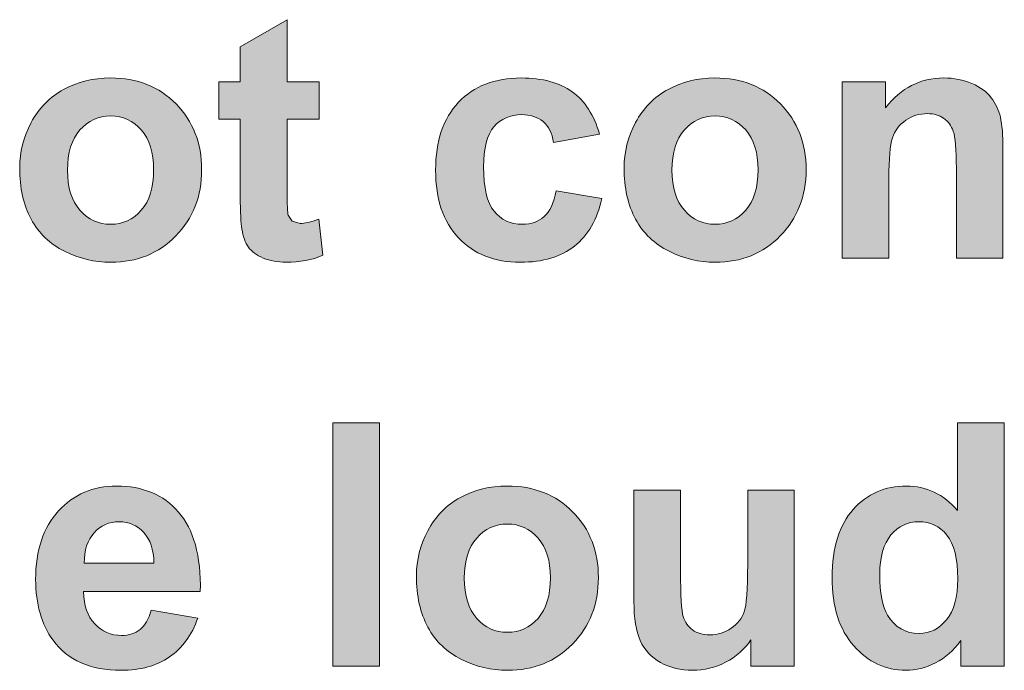
# Model space of a CAD drawing. Units: millimetres. Extents: x 0 to 482, y -75 to 44.
# Drawn here: x 195 to 204, y -66 to -60 of the extents above; entities that cross this region are included whole.
import ezdxf

# ---------------------------------------------------------------- set-up
doc = ezdxf.new("R2010")
doc.units = ezdxf.units.MM
doc.layers.add('DPA73-Back', color=7, linetype='Continuous', lineweight=15)

# ---------------------------------------------------------------- blocks, each defined once
blk = doc.blocks.new('DPA73-Back')
at = {"layer": 'DPA73-Back', "linetype": 'Continuous', "true_color": 0xbbbaba}
h = blk.add_hatch(color=9, dxfattribs=at)
h.dxf.hatch_style = 1
edge = h.paths.add_edge_path()
edge.add_line((173.6571, 14.1116), (173.9216, 14.1116))
edge.add_line((173.9216, 14.1116), (173.9216, 13.8024))
edge.add_line((173.9216, 13.8024), (173.6571, 13.8024))
edge.add_line((173.6571, 13.8024), (173.6571, 13.2128))
edge.add_spline(control_points=[(173.6571, 13.2128), (173.6571, 13.0933), (173.6597, 13.0237), (173.6646, 13.0043)], knot_values=[0, 0, 0, 0, 1, 1, 1, 1], degree=3, periodic=0)
edge.add_line((173.6646, 13.0043), (173.699, 12.9553))
edge.add_line((173.699, 12.9553), (173.7642, 12.9359))
edge.add_spline(control_points=[(173.7642, 12.9359), (173.8004, 12.9359), (173.852, 12.9483), (173.9203, 12.973)], knot_values=[0, 0, 0, 0, 1, 1, 1, 1], degree=3, periodic=0)
edge.add_line((173.9203, 12.973), (173.9534, 12.6727))
edge.add_spline(control_points=[(173.9534, 12.6727), (173.863, 12.6339), (173.7611, 12.6149), (173.6474, 12.6149)], knot_values=[0, 0, 0, 0, 1, 1, 1, 1], degree=3, periodic=0)
edge.add_spline(control_points=[(173.6474, 12.6149), (173.5777, 12.6149), (173.5146, 12.6264), (173.4586, 12.6497)], knot_values=[0, 0, 0, 0, 1, 1, 1, 1], degree=3, periodic=0)
edge.add_spline(control_points=[(173.4586, 12.6497), (173.4026, 12.6735), (173.3612, 12.7035), (173.3352, 12.741)], knot_values=[0, 0, 0, 0, 1, 1, 1, 1], degree=3, periodic=0)
edge.add_spline(control_points=[(173.3352, 12.741), (173.3091, 12.7781), (173.2911, 12.8283), (173.2809, 12.8918)], knot_values=[0, 0, 0, 0, 1, 1, 1, 1], degree=3, periodic=0)
edge.add_spline(control_points=[(173.2809, 12.8918), (173.2725, 12.9368), (173.2681, 13.0276), (173.2681, 13.1648)], knot_values=[0, 0, 0, 0, 1, 1, 1, 1], degree=3, periodic=0)
edge.add_line((173.2681, 13.1648), (173.2681, 13.8024))
edge.add_line((173.2681, 13.8024), (173.0904, 13.8024))
edge.add_line((173.0904, 13.8024), (173.0904, 14.1116))
edge.add_line((173.0904, 14.1116), (173.2681, 14.1116))
edge.add_line((173.2681, 14.1116), (173.2681, 14.4022))
edge.add_line((173.2681, 14.4022), (173.6571, 14.6279))
edge.add_line((173.6571, 14.6279), (173.6571, 14.1116))
h = blk.add_hatch(color=9, dxfattribs=at)
h.dxf.hatch_style = 1
edge = h.paths.add_edge_path()
edge.add_spline(control_points=[(171.532, 12.9725), (171.4685, 13.0894), (171.4368, 13.2323), (171.4368, 13.4003)], knot_values=[0, 0, 0, 0, 1, 1, 1, 1], degree=3, periodic=0)
edge.add_spline(control_points=[(171.4368, 13.4003), (171.4368, 13.529), (171.4685, 13.6534), (171.532, 13.7738)], knot_values=[0, 0, 0, 0, 1, 1, 1, 1], degree=3, periodic=0)
edge.add_spline(control_points=[(171.532, 13.7738), (171.5955, 13.8942), (171.685, 13.9859), (171.8015, 14.0494)], knot_values=[0, 0, 0, 0, 1, 1, 1, 1], degree=3, periodic=0)
edge.add_spline(control_points=[(171.8015, 14.0494), (171.9179, 14.1129), (172.0475, 14.1442), (172.1908, 14.1442)], knot_values=[0, 0, 0, 0, 1, 1, 1, 1], degree=3, periodic=0)
edge.add_spline(control_points=[(172.1908, 14.1442), (172.4122, 14.1442), (172.5934, 14.0727), (172.735, 13.9285)], knot_values=[0, 0, 0, 0, 1, 1, 1, 1], degree=3, periodic=0)
edge.add_spline(control_points=[(172.735, 13.9285), (172.8765, 13.7848), (172.9471, 13.6036), (172.9471, 13.3835)], knot_values=[0, 0, 0, 0, 1, 1, 1, 1], degree=3, periodic=0)
edge.add_spline(control_points=[(172.9471, 13.3835), (172.9471, 13.1626), (172.8757, 12.9787), (172.7328, 12.8332)], knot_values=[0, 0, 0, 0, 1, 1, 1, 1], degree=3, periodic=0)
edge.add_spline(control_points=[(172.7328, 12.8332), (172.5904, 12.6877), (172.4104, 12.6149), (172.1935, 12.6149)], knot_values=[0, 0, 0, 0, 1, 1, 1, 1], degree=3, periodic=0)
edge.add_spline(control_points=[(172.1935, 12.6149), (172.0594, 12.6149), (171.9315, 12.6449), (171.8098, 12.7057)], knot_values=[0, 0, 0, 0, 1, 1, 1, 1], degree=3, periodic=0)
edge.add_spline(control_points=[(171.8098, 12.7057), (171.6881, 12.7661), (171.5955, 12.8552), (171.532, 12.9725)], knot_values=[0, 0, 0, 0, 1, 1, 1, 1], degree=3, periodic=0)
edge = h.paths.add_edge_path(flags=16)
edge.add_spline(control_points=[(171.9373, 13.7129), (171.868, 13.6357), (171.8336, 13.5246), (171.8336, 13.3795)], knot_values=[0, 0, 0, 0, 1, 1, 1, 1], degree=3, periodic=0)
edge.add_spline(control_points=[(171.8336, 13.3795), (171.8336, 13.2345), (171.868, 13.1233), (171.9373, 13.0462)], knot_values=[0, 0, 0, 0, 1, 1, 1, 1], degree=3, periodic=0)
edge.add_spline(control_points=[(171.9373, 13.0462), (172.0061, 12.969), (172.0912, 12.9302), (172.1922, 12.9302)], knot_values=[0, 0, 0, 0, 1, 1, 1, 1], degree=3, periodic=0)
edge.add_spline(control_points=[(172.1922, 12.9302), (172.2931, 12.9302), (172.3778, 12.969), (172.4462, 13.0462)], knot_values=[0, 0, 0, 0, 1, 1, 1, 1], degree=3, periodic=0)
edge.add_spline(control_points=[(172.4462, 13.0462), (172.5149, 13.1233), (172.5489, 13.2353), (172.5489, 13.3822)], knot_values=[0, 0, 0, 0, 1, 1, 1, 1], degree=3, periodic=0)
edge.add_spline(control_points=[(172.5489, 13.3822), (172.5489, 13.5255), (172.5149, 13.6357), (172.4462, 13.7129)], knot_values=[0, 0, 0, 0, 1, 1, 1, 1], degree=3, periodic=0)
edge.add_spline(control_points=[(172.4462, 13.7129), (172.3778, 13.7901), (172.2931, 13.8289), (172.1922, 13.8289)], knot_values=[0, 0, 0, 0, 1, 1, 1, 1], degree=3, periodic=0)
edge.add_spline(control_points=[(172.1922, 13.8289), (172.0912, 13.8289), (172.0061, 13.7901), (171.9373, 13.7129)], knot_values=[0, 0, 0, 0, 1, 1, 1, 1], degree=3, periodic=0)
h = blk.add_hatch(color=9, dxfattribs=at)
h.dxf.hatch_style = 1
edge = h.paths.add_edge_path()
edge.add_line((175.8893, 13.2089), (176.2698, 13.1441))
edge.add_spline(control_points=[(176.2698, 13.1441), (176.2301, 12.9694), (176.1543, 12.8376), (176.0423, 12.7485)], knot_values=[0, 0, 0, 0, 1, 1, 1, 1], degree=3, periodic=0)
edge.add_spline(control_points=[(176.0423, 12.7485), (175.9303, 12.6594), (175.7799, 12.6149), (175.5916, 12.6149)], knot_values=[0, 0, 0, 0, 1, 1, 1, 1], degree=3, periodic=0)
edge.add_spline(control_points=[(175.5916, 12.6149), (175.3777, 12.6149), (175.2071, 12.6824), (175.0796, 12.8173)], knot_values=[0, 0, 0, 0, 1, 1, 1, 1], degree=3, periodic=0)
edge.add_spline(control_points=[(175.0796, 12.8173), (174.9526, 12.9522), (174.8891, 13.1392), (174.8891, 13.3782)], knot_values=[0, 0, 0, 0, 1, 1, 1, 1], degree=3, periodic=0)
edge.add_spline(control_points=[(174.8891, 13.3782), (174.8891, 13.6199), (174.9526, 13.8082), (175.0805, 13.9427)], knot_values=[0, 0, 0, 0, 1, 1, 1, 1], degree=3, periodic=0)
edge.add_spline(control_points=[(175.0805, 13.9427), (175.208, 14.0772), (175.3808, 14.1442), (175.5987, 14.1442)], knot_values=[0, 0, 0, 0, 1, 1, 1, 1], degree=3, periodic=0)
edge.add_spline(control_points=[(175.5987, 14.1442), (175.7768, 14.1442), (175.9184, 14.1058), (176.0238, 14.0291)], knot_values=[0, 0, 0, 0, 1, 1, 1, 1], degree=3, periodic=0)
edge.add_spline(control_points=[(176.0238, 14.0291), (176.1292, 13.9528), (176.2046, 13.8359), (176.2504, 13.6785)], knot_values=[0, 0, 0, 0, 1, 1, 1, 1], degree=3, periodic=0)
edge.add_line((176.2504, 13.6785), (175.8685, 13.6097))
edge.add_spline(control_points=[(175.8685, 13.6097), (175.8558, 13.686), (175.8266, 13.7433), (175.7812, 13.7821)], knot_values=[0, 0, 0, 0, 1, 1, 1, 1], degree=3, periodic=0)
edge.add_spline(control_points=[(175.7812, 13.7821), (175.7358, 13.8205), (175.6767, 13.8399), (175.604, 13.8399)], knot_values=[0, 0, 0, 0, 1, 1, 1, 1], degree=3, periodic=0)
edge.add_spline(control_points=[(175.604, 13.8399), (175.5078, 13.8399), (175.4307, 13.8064), (175.3733, 13.7398)], knot_values=[0, 0, 0, 0, 1, 1, 1, 1], degree=3, periodic=0)
edge.add_spline(control_points=[(175.3733, 13.7398), (175.316, 13.6732), (175.2873, 13.5621), (175.2873, 13.4056)], knot_values=[0, 0, 0, 0, 1, 1, 1, 1], degree=3, periodic=0)
edge.add_spline(control_points=[(175.2873, 13.4056), (175.2873, 13.2323), (175.3164, 13.1097), (175.3747, 13.0378)], knot_values=[0, 0, 0, 0, 1, 1, 1, 1], degree=3, periodic=0)
edge.add_spline(control_points=[(175.3747, 13.0378), (175.4329, 12.9663), (175.5114, 12.9302), (175.6097, 12.9302)], knot_values=[0, 0, 0, 0, 1, 1, 1, 1], degree=3, periodic=0)
edge.add_spline(control_points=[(175.6097, 12.9302), (175.6833, 12.9302), (175.7433, 12.9514), (175.79, 12.9932)], knot_values=[0, 0, 0, 0, 1, 1, 1, 1], degree=3, periodic=0)
edge.add_spline(control_points=[(175.79, 12.9932), (175.8368, 13.0347), (175.8703, 13.1066), (175.8893, 13.2089)], knot_values=[0, 0, 0, 0, 1, 1, 1, 1], degree=3, periodic=0)
h = blk.add_hatch(color=9, dxfattribs=at)
h.dxf.hatch_style = 1
edge = h.paths.add_edge_path()
edge.add_spline(control_points=[(176.5494, 12.9725), (176.4859, 13.0894), (176.4542, 13.2323), (176.4542, 13.4003)], knot_values=[0, 0, 0, 0, 1, 1, 1, 1], degree=3, periodic=0)
edge.add_spline(control_points=[(176.4542, 13.4003), (176.4542, 13.529), (176.4859, 13.6534), (176.5494, 13.7738)], knot_values=[0, 0, 0, 0, 1, 1, 1, 1], degree=3, periodic=0)
edge.add_spline(control_points=[(176.5494, 13.7738), (176.6129, 13.8942), (176.7024, 13.9859), (176.8188, 14.0494)], knot_values=[0, 0, 0, 0, 1, 1, 1, 1], degree=3, periodic=0)
edge.add_spline(control_points=[(176.8188, 14.0494), (176.9353, 14.1129), (177.0649, 14.1442), (177.2082, 14.1442)], knot_values=[0, 0, 0, 0, 1, 1, 1, 1], degree=3, periodic=0)
edge.add_spline(control_points=[(177.2082, 14.1442), (177.4296, 14.1442), (177.6113, 14.0727), (177.7524, 13.9285)], knot_values=[0, 0, 0, 0, 1, 1, 1, 1], degree=3, periodic=0)
edge.add_spline(control_points=[(177.7524, 13.9285), (177.8939, 13.7848), (177.9649, 13.6036), (177.9649, 13.3835)], knot_values=[0, 0, 0, 0, 1, 1, 1, 1], degree=3, periodic=0)
edge.add_spline(control_points=[(177.9649, 13.3835), (177.9649, 13.1626), (177.893, 12.9787), (177.7506, 12.8332)], knot_values=[0, 0, 0, 0, 1, 1, 1, 1], degree=3, periodic=0)
edge.add_spline(control_points=[(177.7506, 12.8332), (177.6077, 12.6877), (177.4278, 12.6149), (177.2109, 12.6149)], knot_values=[0, 0, 0, 0, 1, 1, 1, 1], degree=3, periodic=0)
edge.add_spline(control_points=[(177.2109, 12.6149), (177.0768, 12.6149), (176.9489, 12.6449), (176.8272, 12.7057)], knot_values=[0, 0, 0, 0, 1, 1, 1, 1], degree=3, periodic=0)
edge.add_spline(control_points=[(176.8272, 12.7057), (176.7055, 12.7661), (176.6129, 12.8552), (176.5494, 12.9725)], knot_values=[0, 0, 0, 0, 1, 1, 1, 1], degree=3, periodic=0)
edge = h.paths.add_edge_path(flags=16)
edge.add_spline(control_points=[(176.9547, 13.7129), (176.8859, 13.6357), (176.851, 13.5246), (176.851, 13.3795)], knot_values=[0, 0, 0, 0, 1, 1, 1, 1], degree=3, periodic=0)
edge.add_spline(control_points=[(176.851, 13.3795), (176.851, 13.2345), (176.8859, 13.1233), (176.9547, 13.0462)], knot_values=[0, 0, 0, 0, 1, 1, 1, 1], degree=3, periodic=0)
edge.add_spline(control_points=[(176.9547, 13.0462), (177.0234, 12.969), (177.1086, 12.9302), (177.2095, 12.9302)], knot_values=[0, 0, 0, 0, 1, 1, 1, 1], degree=3, periodic=0)
edge.add_spline(control_points=[(177.2095, 12.9302), (177.3105, 12.9302), (177.3952, 12.969), (177.464, 13.0462)], knot_values=[0, 0, 0, 0, 1, 1, 1, 1], degree=3, periodic=0)
edge.add_spline(control_points=[(177.464, 13.0462), (177.5319, 13.1233), (177.5663, 13.2353), (177.5663, 13.3822)], knot_values=[0, 0, 0, 0, 1, 1, 1, 1], degree=3, periodic=0)
edge.add_spline(control_points=[(177.5663, 13.3822), (177.5663, 13.5255), (177.5319, 13.6357), (177.464, 13.7129)], knot_values=[0, 0, 0, 0, 1, 1, 1, 1], degree=3, periodic=0)
edge.add_spline(control_points=[(177.464, 13.7129), (177.3952, 13.7901), (177.3105, 13.8289), (177.2095, 13.8289)], knot_values=[0, 0, 0, 0, 1, 1, 1, 1], degree=3, periodic=0)
edge.add_spline(control_points=[(177.2095, 13.8289), (177.1086, 13.8289), (177.0234, 13.7901), (176.9547, 13.7129)], knot_values=[0, 0, 0, 0, 1, 1, 1, 1], degree=3, periodic=0)
h = blk.add_hatch(color=9, dxfattribs=at)
h.dxf.hatch_style = 1
edge = h.paths.add_edge_path()
edge.add_line((179.5992, 13.5572), (179.5992, 12.648))
edge.add_line((179.5992, 12.648), (179.212, 12.648))
edge.add_line((179.212, 12.648), (179.212, 13.395))
edge.add_spline(control_points=[(179.212, 13.395), (179.212, 13.5528), (179.2036, 13.6551), (179.1869, 13.7014)], knot_values=[0, 0, 0, 0, 1, 1, 1, 1], degree=3, periodic=0)
edge.add_spline(control_points=[(179.1869, 13.7014), (179.1705, 13.7477), (179.1436, 13.7839), (179.1066, 13.8095)], knot_values=[0, 0, 0, 0, 1, 1, 1, 1], degree=3, periodic=0)
edge.add_spline(control_points=[(179.1066, 13.8095), (179.0691, 13.8351), (179.0246, 13.8483), (178.9721, 13.8483)], knot_values=[0, 0, 0, 0, 1, 1, 1, 1], degree=3, periodic=0)
edge.add_spline(control_points=[(178.9721, 13.8483), (178.9051, 13.8483), (178.8447, 13.8298), (178.7917, 13.7932)], knot_values=[0, 0, 0, 0, 1, 1, 1, 1], degree=3, periodic=0)
edge.add_spline(control_points=[(178.7917, 13.7932), (178.7384, 13.7561), (178.7018, 13.7076), (178.6819, 13.6468)], knot_values=[0, 0, 0, 0, 1, 1, 1, 1], degree=3, periodic=0)
edge.add_spline(control_points=[(178.6819, 13.6468), (178.6621, 13.5864), (178.6524, 13.4743), (178.6524, 13.3107)], knot_values=[0, 0, 0, 0, 1, 1, 1, 1], degree=3, periodic=0)
edge.add_line((178.6524, 13.3107), (178.6524, 12.648))
edge.add_line((178.6524, 12.648), (178.2652, 12.648))
edge.add_line((178.2652, 12.648), (178.2652, 14.1116))
edge.add_line((178.2652, 14.1116), (178.6246, 14.1116))
edge.add_line((178.6246, 14.1116), (178.6246, 13.8964))
edge.add_spline(control_points=[(178.6246, 13.8964), (178.7521, 14.0617), (178.9135, 14.1442), (179.107, 14.1442)], knot_values=[0, 0, 0, 0, 1, 1, 1, 1], degree=3, periodic=0)
edge.add_spline(control_points=[(179.107, 14.1442), (179.1926, 14.1442), (179.2702, 14.1292), (179.3412, 14.0983)], knot_values=[0, 0, 0, 0, 1, 1, 1, 1], degree=3, periodic=0)
edge.add_spline(control_points=[(179.3412, 14.0983), (179.4122, 14.0675), (179.4656, 14.0282), (179.5017, 13.9806)], knot_values=[0, 0, 0, 0, 1, 1, 1, 1], degree=3, periodic=0)
edge.add_spline(control_points=[(179.5017, 13.9806), (179.5383, 13.9325), (179.5634, 13.8783), (179.5776, 13.8179)], knot_values=[0, 0, 0, 0, 1, 1, 1, 1], degree=3, periodic=0)
edge.add_spline(control_points=[(179.5776, 13.8179), (179.5921, 13.757), (179.5992, 13.6706), (179.5992, 13.5572)], knot_values=[0, 0, 0, 0, 1, 1, 1, 1], degree=3, periodic=0)
h = blk.add_hatch(color=9, dxfattribs=at)
h.dxf.hatch_style = 1
h.paths.add_polyline_path([(174.423, 11.2814), (174.0359, 11.2814), (174.0359, 9.2613), (174.423, 9.2613)])
h = blk.add_hatch(color=9, dxfattribs=at)
h.dxf.hatch_style = 1
edge = h.paths.add_edge_path()
edge.add_line((179.6102, 11.2814), (179.6102, 9.2613))
edge.add_line((179.6102, 9.2613), (179.2504, 9.2613))
edge.add_line((179.2504, 9.2613), (179.2504, 9.4761))
edge.add_spline(control_points=[(179.2504, 9.4761), (179.1904, 9.3927), (179.1203, 9.3301), (179.0387, 9.2895)], knot_values=[0, 0, 0, 0, 1, 1, 1, 1], degree=3, periodic=0)
edge.add_spline(control_points=[(179.0387, 9.2895), (178.9576, 9.2485), (178.8755, 9.2282), (178.7931, 9.2282)], knot_values=[0, 0, 0, 0, 1, 1, 1, 1], degree=3, periodic=0)
edge.add_spline(control_points=[(178.7931, 9.2282), (178.6246, 9.2282), (178.4809, 9.2957), (178.3609, 9.4315)], knot_values=[0, 0, 0, 0, 1, 1, 1, 1], degree=3, periodic=0)
edge.add_spline(control_points=[(178.3609, 9.4315), (178.241, 9.5669), (178.181, 9.7561), (178.181, 9.9982)], knot_values=[0, 0, 0, 0, 1, 1, 1, 1], degree=3, periodic=0)
edge.add_spline(control_points=[(178.181, 9.9982), (178.181, 10.2464), (178.2396, 10.4352), (178.3561, 10.5639)], knot_values=[0, 0, 0, 0, 1, 1, 1, 1], degree=3, periodic=0)
edge.add_spline(control_points=[(178.3561, 10.5639), (178.4725, 10.6931), (178.6198, 10.7575), (178.7984, 10.7575)], knot_values=[0, 0, 0, 0, 1, 1, 1, 1], degree=3, periodic=0)
edge.add_spline(control_points=[(178.7984, 10.7575), (178.9615, 10.7575), (179.1035, 10.6896), (179.223, 10.5538)], knot_values=[0, 0, 0, 0, 1, 1, 1, 1], degree=3, periodic=0)
edge.add_line((179.223, 10.5538), (179.223, 11.2814))
edge.add_line((179.223, 11.2814), (179.6102, 11.2814))
edge = h.paths.add_edge_path(flags=16)
edge.add_spline(control_points=[(178.6696, 10.3518), (178.6074, 10.2786), (178.5766, 10.1697), (178.5766, 10.0246)], knot_values=[0, 0, 0, 0, 1, 1, 1, 1], degree=3, periodic=0)
edge.add_spline(control_points=[(178.5766, 10.0246), (178.5766, 9.8685), (178.5977, 9.7552), (178.6414, 9.6855)], knot_values=[0, 0, 0, 0, 1, 1, 1, 1], degree=3, periodic=0)
edge.add_spline(control_points=[(178.6414, 9.6855), (178.704, 9.5845), (178.7909, 9.5338), (178.9033, 9.5338)], knot_values=[0, 0, 0, 0, 1, 1, 1, 1], degree=3, periodic=0)
edge.add_spline(control_points=[(178.9033, 9.5338), (178.9919, 9.5338), (179.0678, 9.5717), (179.1304, 9.6476)], knot_values=[0, 0, 0, 0, 1, 1, 1, 1], degree=3, periodic=0)
edge.add_spline(control_points=[(179.1304, 9.6476), (179.193, 9.7234), (179.2243, 9.8368), (179.2243, 9.9871)], knot_values=[0, 0, 0, 0, 1, 1, 1, 1], degree=3, periodic=0)
edge.add_spline(control_points=[(179.2243, 9.9871), (179.2243, 10.1556), (179.1939, 10.2764), (179.1335, 10.3505)], knot_values=[0, 0, 0, 0, 1, 1, 1, 1], degree=3, periodic=0)
edge.add_spline(control_points=[(179.1335, 10.3505), (179.0726, 10.4246), (178.9946, 10.4616), (178.9002, 10.4616)], knot_values=[0, 0, 0, 0, 1, 1, 1, 1], degree=3, periodic=0)
edge.add_spline(control_points=[(178.9002, 10.4616), (178.8089, 10.4616), (178.7318, 10.425), (178.6696, 10.3518)], knot_values=[0, 0, 0, 0, 1, 1, 1, 1], degree=3, periodic=0)
h = blk.add_hatch(color=9, dxfattribs=at)
h.dxf.hatch_style = 1
edge = h.paths.add_edge_path()
edge.add_line((172.9361, 9.8813), (171.9659, 9.8813))
edge.add_spline(control_points=[(171.9659, 9.8813), (171.969, 9.7662), (171.9999, 9.6771), (172.0599, 9.6132)], knot_values=[0, 0, 0, 0, 1, 1, 1, 1], degree=3, periodic=0)
edge.add_spline(control_points=[(172.0599, 9.6132), (172.1194, 9.5493), (172.1939, 9.5175), (172.283, 9.5175)], knot_values=[0, 0, 0, 0, 1, 1, 1, 1], degree=3, periodic=0)
edge.add_spline(control_points=[(172.283, 9.5175), (172.3439, 9.5175), (172.3946, 9.5338), (172.436, 9.5669)], knot_values=[0, 0, 0, 0, 1, 1, 1, 1], degree=3, periodic=0)
edge.add_spline(control_points=[(172.436, 9.5669), (172.4775, 9.6), (172.5083, 9.6533), (172.5295, 9.727)], knot_values=[0, 0, 0, 0, 1, 1, 1, 1], degree=3, periodic=0)
edge.add_line((172.5295, 9.727), (172.9153, 9.6621))
edge.add_spline(control_points=[(172.9153, 9.6621), (172.866, 9.5206), (172.7875, 9.413), (172.6808, 9.3389)], knot_values=[0, 0, 0, 0, 1, 1, 1, 1], degree=3, periodic=0)
edge.add_spline(control_points=[(172.6808, 9.3389), (172.5736, 9.2653), (172.4395, 9.2282), (172.279, 9.2282)], knot_values=[0, 0, 0, 0, 1, 1, 1, 1], degree=3, periodic=0)
edge.add_spline(control_points=[(172.279, 9.2282), (172.0246, 9.2282), (171.8358, 9.3111), (171.7137, 9.4774)], knot_values=[0, 0, 0, 0, 1, 1, 1, 1], degree=3, periodic=0)
edge.add_spline(control_points=[(171.7137, 9.4774), (171.6176, 9.6105), (171.5691, 9.7786), (171.5691, 9.9818)], knot_values=[0, 0, 0, 0, 1, 1, 1, 1], degree=3, periodic=0)
edge.add_spline(control_points=[(171.5691, 9.9818), (171.5691, 10.2244), (171.6326, 10.4144), (171.7596, 10.5516)], knot_values=[0, 0, 0, 0, 1, 1, 1, 1], degree=3, periodic=0)
edge.add_spline(control_points=[(171.7596, 10.5516), (171.8861, 10.6892), (172.0466, 10.7575), (172.2402, 10.7575)], knot_values=[0, 0, 0, 0, 1, 1, 1, 1], degree=3, periodic=0)
edge.add_spline(control_points=[(172.2402, 10.7575), (172.4581, 10.7575), (172.6296, 10.6856), (172.7557, 10.5419)], knot_values=[0, 0, 0, 0, 1, 1, 1, 1], degree=3, periodic=0)
edge.add_spline(control_points=[(172.7557, 10.5419), (172.8818, 10.3981), (172.9418, 10.1781), (172.9361, 9.8813)], knot_values=[0, 0, 0, 0, 1, 1, 1, 1], degree=3, periodic=0)
edge = h.paths.add_edge_path(flags=16)
edge.add_line((171.973, 10.1181), (172.5515, 10.1181))
edge.add_spline(control_points=[(172.5515, 10.1181), (172.5489, 10.2306), (172.5202, 10.3157), (172.4651, 10.3739)], knot_values=[0, 0, 0, 0, 1, 1, 1, 1], degree=3, periodic=0)
edge.add_spline(control_points=[(172.4651, 10.3739), (172.41, 10.4321), (172.343, 10.4616), (172.2636, 10.4616)], knot_values=[0, 0, 0, 0, 1, 1, 1, 1], degree=3, periodic=0)
edge.add_spline(control_points=[(172.2636, 10.4616), (172.1794, 10.4616), (172.1093, 10.4308), (172.0541, 10.369)], knot_values=[0, 0, 0, 0, 1, 1, 1, 1], degree=3, periodic=0)
edge.add_spline(control_points=[(172.0541, 10.369), (171.999, 10.3077), (171.9721, 10.2239), (171.973, 10.1181)], knot_values=[0, 0, 0, 0, 1, 1, 1, 1], degree=3, periodic=0)
h = blk.add_hatch(color=9, dxfattribs=at)
h.dxf.hatch_style = 1
edge = h.paths.add_edge_path()
edge.add_spline(control_points=[(174.8256, 9.5859), (174.7621, 9.7027), (174.7304, 9.8456), (174.7304, 10.0136)], knot_values=[0, 0, 0, 0, 1, 1, 1, 1], degree=3, periodic=0)
edge.add_spline(control_points=[(174.7304, 10.0136), (174.7304, 10.1424), (174.7621, 10.2667), (174.8256, 10.3871)], knot_values=[0, 0, 0, 0, 1, 1, 1, 1], degree=3, periodic=0)
edge.add_spline(control_points=[(174.8256, 10.3871), (174.8891, 10.5075), (174.9787, 10.5992), (175.0951, 10.6627)], knot_values=[0, 0, 0, 0, 1, 1, 1, 1], degree=3, periodic=0)
edge.add_spline(control_points=[(175.0951, 10.6627), (175.2111, 10.7262), (175.3407, 10.7575), (175.4845, 10.7575)], knot_values=[0, 0, 0, 0, 1, 1, 1, 1], degree=3, periodic=0)
edge.add_spline(control_points=[(175.4845, 10.7575), (175.7054, 10.7575), (175.8871, 10.6856), (176.0286, 10.5419)], knot_values=[0, 0, 0, 0, 1, 1, 1, 1], degree=3, periodic=0)
edge.add_spline(control_points=[(176.0286, 10.5419), (176.1702, 10.3981), (176.2407, 10.2164), (176.2407, 9.9968)], knot_values=[0, 0, 0, 0, 1, 1, 1, 1], degree=3, periodic=0)
edge.add_spline(control_points=[(176.2407, 9.9968), (176.2407, 9.7755), (176.1693, 9.592), (176.0264, 9.4465)], knot_values=[0, 0, 0, 0, 1, 1, 1, 1], degree=3, periodic=0)
edge.add_spline(control_points=[(176.0264, 9.4465), (175.8835, 9.301), (175.7041, 9.2282), (175.4871, 9.2282)], knot_values=[0, 0, 0, 0, 1, 1, 1, 1], degree=3, periodic=0)
edge.add_spline(control_points=[(175.4871, 9.2282), (175.3526, 9.2282), (175.2252, 9.2582), (175.103, 9.3191)], knot_values=[0, 0, 0, 0, 1, 1, 1, 1], degree=3, periodic=0)
edge.add_spline(control_points=[(175.103, 9.3191), (174.9813, 9.3795), (174.8891, 9.4686), (174.8256, 9.5859)], knot_values=[0, 0, 0, 0, 1, 1, 1, 1], degree=3, periodic=0)
edge = h.paths.add_edge_path(flags=16)
edge.add_spline(control_points=[(175.2305, 10.3262), (175.1617, 10.2491), (175.1273, 10.138), (175.1273, 9.9929)], knot_values=[0, 0, 0, 0, 1, 1, 1, 1], degree=3, periodic=0)
edge.add_spline(control_points=[(175.1273, 9.9929), (175.1273, 9.8478), (175.1617, 9.7367), (175.2305, 9.6595)], knot_values=[0, 0, 0, 0, 1, 1, 1, 1], degree=3, periodic=0)
edge.add_spline(control_points=[(175.2305, 9.6595), (175.2997, 9.5823), (175.3844, 9.5435), (175.4858, 9.5435)], knot_values=[0, 0, 0, 0, 1, 1, 1, 1], degree=3, periodic=0)
edge.add_spline(control_points=[(175.4858, 9.5435), (175.5868, 9.5435), (175.6714, 9.5823), (175.7398, 9.6595)], knot_values=[0, 0, 0, 0, 1, 1, 1, 1], degree=3, periodic=0)
edge.add_spline(control_points=[(175.7398, 9.6595), (175.8081, 9.7367), (175.8425, 9.8487), (175.8425, 9.9955)], knot_values=[0, 0, 0, 0, 1, 1, 1, 1], degree=3, periodic=0)
edge.add_spline(control_points=[(175.8425, 9.9955), (175.8425, 10.1388), (175.8081, 10.2491), (175.7398, 10.3262)], knot_values=[0, 0, 0, 0, 1, 1, 1, 1], degree=3, periodic=0)
edge.add_spline(control_points=[(175.7398, 10.3262), (175.6714, 10.4034), (175.5868, 10.4422), (175.4858, 10.4422)], knot_values=[0, 0, 0, 0, 1, 1, 1, 1], degree=3, periodic=0)
edge.add_spline(control_points=[(175.4858, 10.4422), (175.3844, 10.4422), (175.2997, 10.4034), (175.2305, 10.3262)], knot_values=[0, 0, 0, 0, 1, 1, 1, 1], degree=3, periodic=0)
h = blk.add_hatch(color=9, dxfattribs=at)
h.dxf.hatch_style = 1
edge = h.paths.add_edge_path()
edge.add_line((177.867, 9.2613), (177.5072, 9.2613))
edge.add_line((177.5072, 9.2613), (177.5072, 9.4805))
edge.add_spline(control_points=[(177.5072, 9.4805), (177.4543, 9.4024), (177.3837, 9.3407), (177.2969, 9.2957)], knot_values=[0, 0, 0, 0, 1, 1, 1, 1], degree=3, periodic=0)
edge.add_spline(control_points=[(177.2969, 9.2957), (177.2104, 9.2507), (177.1187, 9.2282), (177.0221, 9.2282)], knot_values=[0, 0, 0, 0, 1, 1, 1, 1], degree=3, periodic=0)
edge.add_spline(control_points=[(177.0221, 9.2282), (176.9238, 9.2282), (176.8356, 9.2494), (176.7575, 9.293)], knot_values=[0, 0, 0, 0, 1, 1, 1, 1], degree=3, periodic=0)
edge.add_spline(control_points=[(176.7575, 9.293), (176.6795, 9.3363), (176.623, 9.3967), (176.5882, 9.4747)], knot_values=[0, 0, 0, 0, 1, 1, 1, 1], degree=3, periodic=0)
edge.add_spline(control_points=[(176.5882, 9.4747), (176.5529, 9.5528), (176.5357, 9.6608), (176.5357, 9.7984)], knot_values=[0, 0, 0, 0, 1, 1, 1, 1], degree=3, periodic=0)
edge.add_line((176.5357, 9.7984), (176.5357, 10.7244))
edge.add_line((176.5357, 10.7244), (176.9229, 10.7244))
edge.add_line((176.9229, 10.7244), (176.9229, 10.052))
edge.add_spline(control_points=[(176.9229, 10.052), (176.9229, 9.8465), (176.93, 9.7203), (176.9441, 9.674)], knot_values=[0, 0, 0, 0, 1, 1, 1, 1], degree=3, periodic=0)
edge.add_spline(control_points=[(176.9441, 9.674), (176.9586, 9.6277), (176.9842, 9.5907), (177.0221, 9.5638)], knot_values=[0, 0, 0, 0, 1, 1, 1, 1], degree=3, periodic=0)
edge.add_spline(control_points=[(177.0221, 9.5638), (177.06, 9.5365), (177.1077, 9.5228), (177.1654, 9.5228)], knot_values=[0, 0, 0, 0, 1, 1, 1, 1], degree=3, periodic=0)
edge.add_spline(control_points=[(177.1654, 9.5228), (177.2316, 9.5228), (177.2907, 9.5409), (177.3432, 9.5775)], knot_values=[0, 0, 0, 0, 1, 1, 1, 1], degree=3, periodic=0)
edge.add_spline(control_points=[(177.3432, 9.5775), (177.3956, 9.6136), (177.4313, 9.6586), (177.4507, 9.7124)], knot_values=[0, 0, 0, 0, 1, 1, 1, 1], degree=3, periodic=0)
edge.add_spline(control_points=[(177.4507, 9.7124), (177.4702, 9.7662), (177.4799, 9.8976), (177.4799, 10.1071)], knot_values=[0, 0, 0, 0, 1, 1, 1, 1], degree=3, periodic=0)
edge.add_line((177.4799, 10.1071), (177.4799, 10.7244))
edge.add_line((177.4799, 10.7244), (177.867, 10.7244))
edge.add_line((177.867, 10.7244), (177.867, 9.2613))
at = {"layer": 'DPA73-Back', "color": 7}
for p, q in [((173.2681, 14.4022), (173.6571, 14.6279)), ((173.6571, 14.6279), (173.6571, 14.1116)), ((173.2681, 14.1116), (173.2681, 14.4022)), ((173.0904, 13.8024), (173.0904, 14.1116)), ((173.0904, 14.1116), (173.2681, 14.1116)), ((173.6571, 14.1116), (173.9216, 14.1116)), ((173.9216, 14.1116), (173.9216, 13.8024)), ((178.2652, 12.648), (178.2652, 14.1116)), ((178.2652, 14.1116), (178.6246, 14.1116)), ((178.6246, 14.1116), (178.6246, 13.8964)), ((173.2681, 13.8024), (173.0904, 13.8024)), ((173.2681, 13.1648), (173.2681, 13.8024)), ((173.9216, 13.8024), (173.6571, 13.8024)), ((173.6571, 13.8024), (173.6571, 13.2128)), ((176.2504, 13.6785), (175.8685, 13.6097)), ((179.5992, 13.5572), (179.5992, 12.648)), ((171.8336, 13.3795), (171.8336, 13.3795)), ((176.851, 13.3795), (176.851, 13.3795)), ((179.212, 12.648), (179.212, 13.395)), ((178.6524, 13.3107), (178.6524, 12.648)), ((175.8893, 13.2089), (176.2698, 13.1441)), ((173.6646, 13.0043), (173.699, 12.9553)), ((173.699, 12.9553), (173.7642, 12.9359)), ((173.9203, 12.973), (173.9534, 12.6727)), ((178.6524, 12.648), (178.2652, 12.648)), ((179.5992, 12.648), (179.212, 12.648)), ((174.0359, 11.2814), (174.0359, 9.2613)), ((174.423, 11.2814), (174.0359, 11.2814)), ((174.0359, 11.2814), (174.0359, 11.2814)), ((174.423, 9.2613), (174.423, 11.2814)), ((179.223, 10.5538), (179.223, 11.2814)), ((179.223, 11.2814), (179.6102, 11.2814)), ((179.6102, 11.2814), (179.6102, 9.2613)), ((176.5357, 9.7984), (176.5357, 10.7244)), ((176.5357, 10.7244), (176.9229, 10.7244)), ((176.9229, 10.7244), (176.9229, 10.052)), ((177.4799, 10.1071), (177.4799, 10.7244)), ((177.4799, 10.7244), (177.867, 10.7244)), ((177.867, 10.7244), (177.867, 9.2613)), ((171.973, 10.1181), (172.5515, 10.1181)), ((172.5515, 10.1181), (172.5515, 10.1181)), ((175.1273, 9.9929), (175.1273, 9.9929)), ((178.5766, 10.0246), (178.5766, 10.0246)), ((172.9361, 9.8813), (171.9659, 9.8813)), ((172.5295, 9.727), (172.9153, 9.6621)), ((177.5072, 9.2613), (177.5072, 9.4805)), ((179.2504, 9.2613), (179.2504, 9.4761)), ((174.0359, 9.2613), (174.423, 9.2613)), ((177.867, 9.2613), (177.5072, 9.2613)), ((179.6102, 9.2613), (179.2504, 9.2613))]:
    blk.add_line(p, q, dxfattribs=at)
for points in [[(171.8015, 14.0494), (171.9179, 14.1129), (172.0475, 14.1442), (172.1908, 14.1442)], [(172.1908, 14.1442), (172.4122, 14.1442), (172.5934, 14.0727), (172.735, 13.9285)], [(175.0805, 13.9427), (175.208, 14.0772), (175.3808, 14.1442), (175.5987, 14.1442)], [(175.5987, 14.1442), (175.7768, 14.1442), (175.9184, 14.1058), (176.0238, 14.0291)], [(176.8188, 14.0494), (176.9353, 14.1129), (177.0649, 14.1442), (177.2082, 14.1442)], [(177.2082, 14.1442), (177.4296, 14.1442), (177.6113, 14.0727), (177.7524, 13.9285)], [(178.6246, 13.8964), (178.7521, 14.0617), (178.9135, 14.1442), (179.107, 14.1442)], [(179.107, 14.1442), (179.1926, 14.1442), (179.2702, 14.1292), (179.3412, 14.0983)], [(179.3412, 14.0983), (179.4122, 14.0675), (179.4656, 14.0282), (179.5017, 13.9806)], [(171.532, 13.7738), (171.5955, 13.8942), (171.685, 13.9859), (171.8015, 14.0494)], [(176.0238, 14.0291), (176.1292, 13.9528), (176.2046, 13.8359), (176.2504, 13.6785)], [(176.5494, 13.7738), (176.6129, 13.8942), (176.7024, 13.9859), (176.8188, 14.0494)], [(179.5017, 13.9806), (179.5383, 13.9325), (179.5634, 13.8783), (179.5776, 13.8179)], [(172.735, 13.9285), (172.8765, 13.7848), (172.9471, 13.6036), (172.9471, 13.3835)], [(174.8891, 13.3782), (174.8891, 13.6199), (174.9526, 13.8082), (175.0805, 13.9427)], [(177.7524, 13.9285), (177.8939, 13.7848), (177.9649, 13.6036), (177.9649, 13.3835)], [(172.1922, 13.8289), (172.0912, 13.8289), (172.0061, 13.7901), (171.9373, 13.7129)], [(172.4462, 13.7129), (172.3778, 13.7901), (172.2931, 13.8289), (172.1922, 13.8289)], [(175.604, 13.8399), (175.5078, 13.8399), (175.4307, 13.8064), (175.3733, 13.7398)], [(175.7812, 13.7821), (175.7358, 13.8205), (175.6767, 13.8399), (175.604, 13.8399)], [(177.2095, 13.8289), (177.1086, 13.8289), (177.0234, 13.7901), (176.9547, 13.7129)], [(177.464, 13.7129), (177.3952, 13.7901), (177.3105, 13.8289), (177.2095, 13.8289)], [(178.9721, 13.8483), (178.9051, 13.8483), (178.8447, 13.8298), (178.7917, 13.7932)], [(179.1066, 13.8095), (179.0691, 13.8351), (179.0246, 13.8483), (178.9721, 13.8483)], [(179.5776, 13.8179), (179.5921, 13.757), (179.5992, 13.6706), (179.5992, 13.5572)], [(171.4368, 13.4003), (171.4368, 13.529), (171.4685, 13.6534), (171.532, 13.7738)], [(175.3733, 13.7398), (175.316, 13.6732), (175.2873, 13.5621), (175.2873, 13.4056)], [(175.8685, 13.6097), (175.8558, 13.686), (175.8266, 13.7433), (175.7812, 13.7821)], [(176.4542, 13.4003), (176.4542, 13.529), (176.4859, 13.6534), (176.5494, 13.7738)], [(178.7917, 13.7932), (178.7384, 13.7561), (178.7018, 13.7076), (178.6819, 13.6468)], [(179.1869, 13.7014), (179.1705, 13.7477), (179.1436, 13.7839), (179.1066, 13.8095)], [(171.9373, 13.7129), (171.868, 13.6357), (171.8336, 13.5246), (171.8336, 13.3795)], [(172.5489, 13.3822), (172.5489, 13.5255), (172.5149, 13.6357), (172.4462, 13.7129)], [(176.9547, 13.7129), (176.8859, 13.6357), (176.851, 13.5246), (176.851, 13.3795)], [(177.5663, 13.3822), (177.5663, 13.5255), (177.5319, 13.6357), (177.464, 13.7129)], [(179.212, 13.395), (179.212, 13.5528), (179.2036, 13.6551), (179.1869, 13.7014)], [(178.6819, 13.6468), (178.6621, 13.5864), (178.6524, 13.4743), (178.6524, 13.3107)], [(175.2873, 13.4056), (175.2873, 13.2323), (175.3164, 13.1097), (175.3747, 13.0378)], [(171.532, 12.9725), (171.4685, 13.0894), (171.4368, 13.2323), (171.4368, 13.4003)], [(171.8336, 13.3795), (171.8336, 13.2345), (171.868, 13.1233), (171.9373, 13.0462)], [(172.4462, 13.0462), (172.5149, 13.1233), (172.5489, 13.2353), (172.5489, 13.3822)], [(172.9471, 13.3835), (172.9471, 13.1626), (172.8757, 12.9787), (172.7328, 12.8332)], [(175.0796, 12.8173), (174.9526, 12.9522), (174.8891, 13.1392), (174.8891, 13.3782)], [(176.5494, 12.9725), (176.4859, 13.0894), (176.4542, 13.2323), (176.4542, 13.4003)], [(176.851, 13.3795), (176.851, 13.2345), (176.8859, 13.1233), (176.9547, 13.0462)], [(177.464, 13.0462), (177.5319, 13.1233), (177.5663, 13.2353), (177.5663, 13.3822)], [(177.9649, 13.3835), (177.9649, 13.1626), (177.893, 12.9787), (177.7506, 12.8332)], [(173.2809, 12.8918), (173.2725, 12.9368), (173.2681, 13.0276), (173.2681, 13.1648)], [(173.6571, 13.2128), (173.6571, 13.0933), (173.6597, 13.0237), (173.6646, 13.0043)], [(175.79, 12.9932), (175.8368, 13.0347), (175.8703, 13.1066), (175.8893, 13.2089)], [(176.2698, 13.1441), (176.2301, 12.9694), (176.1543, 12.8376), (176.0423, 12.7485)], [(171.9373, 13.0462), (172.0061, 12.969), (172.0912, 12.9302), (172.1922, 12.9302)], [(172.1922, 12.9302), (172.2931, 12.9302), (172.3778, 12.969), (172.4462, 13.0462)], [(175.3747, 13.0378), (175.4329, 12.9663), (175.5114, 12.9302), (175.6097, 12.9302)], [(176.9547, 13.0462), (177.0234, 12.969), (177.1086, 12.9302), (177.2095, 12.9302)], [(177.2095, 12.9302), (177.3105, 12.9302), (177.3952, 12.969), (177.464, 13.0462)], [(171.8098, 12.7057), (171.6881, 12.7661), (171.5955, 12.8552), (171.532, 12.9725)], [(173.7642, 12.9359), (173.8004, 12.9359), (173.852, 12.9483), (173.9203, 12.973)], [(175.6097, 12.9302), (175.6833, 12.9302), (175.7433, 12.9514), (175.79, 12.9932)], [(176.8272, 12.7057), (176.7055, 12.7661), (176.6129, 12.8552), (176.5494, 12.9725)], [(172.7328, 12.8332), (172.5904, 12.6877), (172.4104, 12.6149), (172.1935, 12.6149)], [(173.3352, 12.741), (173.3091, 12.7781), (173.2911, 12.8283), (173.2809, 12.8918)], [(177.7506, 12.8332), (177.6077, 12.6877), (177.4278, 12.6149), (177.2109, 12.6149)], [(175.5916, 12.6149), (175.3777, 12.6149), (175.2071, 12.6824), (175.0796, 12.8173)], [(172.1935, 12.6149), (172.0594, 12.6149), (171.9315, 12.6449), (171.8098, 12.7057)], [(173.4586, 12.6497), (173.4026, 12.6735), (173.3612, 12.7035), (173.3352, 12.741)], [(173.9534, 12.6727), (173.863, 12.6339), (173.7611, 12.6149), (173.6474, 12.6149)], [(176.0423, 12.7485), (175.9303, 12.6594), (175.7799, 12.6149), (175.5916, 12.6149)], [(177.2109, 12.6149), (177.0768, 12.6149), (176.9489, 12.6449), (176.8272, 12.7057)], [(173.6474, 12.6149), (173.5777, 12.6149), (173.5146, 12.6264), (173.4586, 12.6497)], [(171.7596, 10.5516), (171.8861, 10.6892), (172.0466, 10.7575), (172.2402, 10.7575)], [(172.2402, 10.7575), (172.4581, 10.7575), (172.6296, 10.6856), (172.7557, 10.5419)], [(175.0951, 10.6627), (175.2111, 10.7262), (175.3407, 10.7575), (175.4845, 10.7575)], [(175.4845, 10.7575), (175.7054, 10.7575), (175.8871, 10.6856), (176.0286, 10.5419)], [(178.3561, 10.5639), (178.4725, 10.6931), (178.6198, 10.7575), (178.7984, 10.7575)], [(178.7984, 10.7575), (178.9615, 10.7575), (179.1035, 10.6896), (179.223, 10.5538)], [(174.8256, 10.3871), (174.8891, 10.5075), (174.9787, 10.5992), (175.0951, 10.6627)], [(171.5691, 9.9818), (171.5691, 10.2244), (171.6326, 10.4144), (171.7596, 10.5516)], [(178.181, 9.9982), (178.181, 10.2464), (178.2396, 10.4352), (178.3561, 10.5639)], [(172.7557, 10.5419), (172.8818, 10.3981), (172.9418, 10.1781), (172.9361, 9.8813)], [(176.0286, 10.5419), (176.1702, 10.3981), (176.2407, 10.2164), (176.2407, 9.9968)], [(172.2636, 10.4616), (172.1794, 10.4616), (172.1093, 10.4308), (172.0541, 10.369)], [(172.4651, 10.3739), (172.41, 10.4321), (172.343, 10.4616), (172.2636, 10.4616)], [(174.7304, 10.0136), (174.7304, 10.1424), (174.7621, 10.2667), (174.8256, 10.3871)], [(175.4858, 10.4422), (175.3844, 10.4422), (175.2997, 10.4034), (175.2305, 10.3262)], [(175.7398, 10.3262), (175.6714, 10.4034), (175.5868, 10.4422), (175.4858, 10.4422)], [(178.9002, 10.4616), (178.8089, 10.4616), (178.7318, 10.425), (178.6696, 10.3518)], [(179.1335, 10.3505), (179.0726, 10.4246), (178.9946, 10.4616), (178.9002, 10.4616)], [(172.0541, 10.369), (171.999, 10.3077), (171.9721, 10.2239), (171.973, 10.1181)], [(172.5515, 10.1181), (172.5489, 10.2306), (172.5202, 10.3157), (172.4651, 10.3739)], [(175.2305, 10.3262), (175.1617, 10.2491), (175.1273, 10.138), (175.1273, 9.9929)], [(175.8425, 9.9955), (175.8425, 10.1388), (175.8081, 10.2491), (175.7398, 10.3262)], [(178.6696, 10.3518), (178.6074, 10.2786), (178.5766, 10.1697), (178.5766, 10.0246)], [(179.2243, 9.9871), (179.2243, 10.1556), (179.1939, 10.2764), (179.1335, 10.3505)], [(177.4507, 9.7124), (177.4702, 9.7662), (177.4799, 9.8976), (177.4799, 10.1071)], [(171.7137, 9.4774), (171.6176, 9.6105), (171.5691, 9.7786), (171.5691, 9.9818)], [(174.8256, 9.5859), (174.7621, 9.7027), (174.7304, 9.8456), (174.7304, 10.0136)], [(175.1273, 9.9929), (175.1273, 9.8478), (175.1617, 9.7367), (175.2305, 9.6595)], [(175.7398, 9.6595), (175.8081, 9.7367), (175.8425, 9.8487), (175.8425, 9.9955)], [(176.2407, 9.9968), (176.2407, 9.7755), (176.1693, 9.592), (176.0264, 9.4465)], [(176.9229, 10.052), (176.9229, 9.8465), (176.93, 9.7203), (176.9441, 9.674)], [(178.3609, 9.4315), (178.241, 9.5669), (178.181, 9.7561), (178.181, 9.9982)], [(178.5766, 10.0246), (178.5766, 9.8685), (178.5977, 9.7552), (178.6414, 9.6855)], [(179.1304, 9.6476), (179.193, 9.7234), (179.2243, 9.8368), (179.2243, 9.9871)], [(171.9659, 9.8813), (171.969, 9.7662), (171.9999, 9.6771), (172.0599, 9.6132)], [(172.436, 9.5669), (172.4775, 9.6), (172.5083, 9.6533), (172.5295, 9.727)], [(176.5882, 9.4747), (176.5529, 9.5528), (176.5357, 9.6608), (176.5357, 9.7984)], [(172.9153, 9.6621), (172.866, 9.5206), (172.7875, 9.413), (172.6808, 9.3389)], [(175.2305, 9.6595), (175.2997, 9.5823), (175.3844, 9.5435), (175.4858, 9.5435)], [(175.4858, 9.5435), (175.5868, 9.5435), (175.6714, 9.5823), (175.7398, 9.6595)], [(176.9441, 9.674), (176.9586, 9.6277), (176.9842, 9.5907), (177.0221, 9.5638)], [(177.3432, 9.5775), (177.3956, 9.6136), (177.4313, 9.6586), (177.4507, 9.7124)], [(178.6414, 9.6855), (178.704, 9.5845), (178.7909, 9.5338), (178.9033, 9.5338)], [(178.9033, 9.5338), (178.9919, 9.5338), (179.0678, 9.5717), (179.1304, 9.6476)], [(172.0599, 9.6132), (172.1194, 9.5493), (172.1939, 9.5175), (172.283, 9.5175)], [(172.283, 9.5175), (172.3439, 9.5175), (172.3946, 9.5338), (172.436, 9.5669)], [(175.103, 9.3191), (174.9813, 9.3795), (174.8891, 9.4686), (174.8256, 9.5859)], [(177.0221, 9.5638), (177.06, 9.5365), (177.1077, 9.5228), (177.1654, 9.5228)], [(177.1654, 9.5228), (177.2316, 9.5228), (177.2907, 9.5409), (177.3432, 9.5775)], [(172.279, 9.2282), (172.0246, 9.2282), (171.8358, 9.3111), (171.7137, 9.4774)], [(176.0264, 9.4465), (175.8835, 9.301), (175.7041, 9.2282), (175.4871, 9.2282)], [(176.7575, 9.293), (176.6795, 9.3363), (176.623, 9.3967), (176.5882, 9.4747)], [(177.5072, 9.4805), (177.4543, 9.4024), (177.3837, 9.3407), (177.2969, 9.2957)], [(178.7931, 9.2282), (178.6246, 9.2282), (178.4809, 9.2957), (178.3609, 9.4315)], [(179.2504, 9.4761), (179.1904, 9.3927), (179.1203, 9.3301), (179.0387, 9.2895)], [(172.6808, 9.3389), (172.5736, 9.2653), (172.4395, 9.2282), (172.279, 9.2282)], [(175.4871, 9.2282), (175.3526, 9.2282), (175.2252, 9.2582), (175.103, 9.3191)], [(177.0221, 9.2282), (176.9238, 9.2282), (176.8356, 9.2494), (176.7575, 9.293)], [(177.2969, 9.2957), (177.2104, 9.2507), (177.1187, 9.2282), (177.0221, 9.2282)], [(179.0387, 9.2895), (178.9576, 9.2485), (178.8755, 9.2282), (178.7931, 9.2282)]]:
    blk.add_open_spline(points, degree=3, dxfattribs=at)

msp = doc.modelspace()

# ---------------------------------------------------------------- block references
msp.add_blockref('DPA73-Back', (24, -75))

doc.saveas('drawing.dxf')
